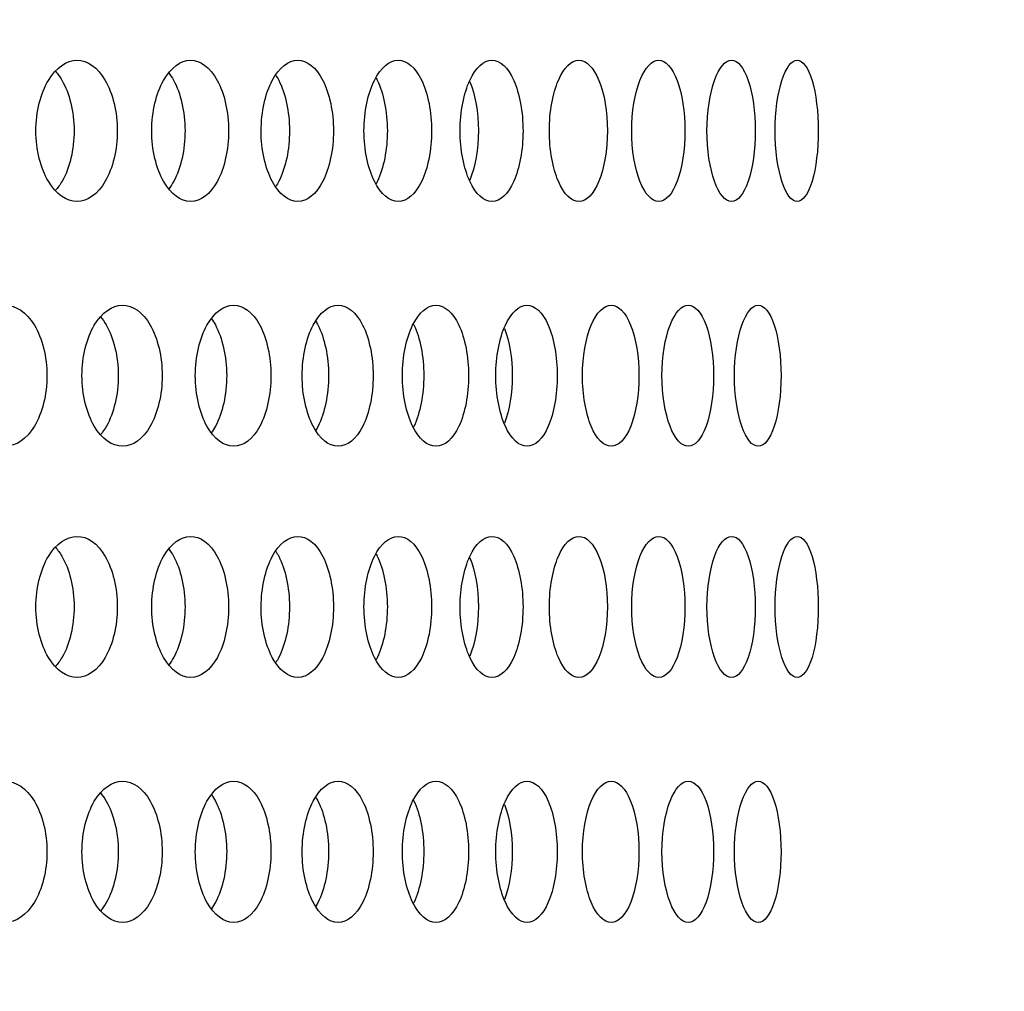
# Model space of a CAD drawing. Units: millimetres. Extents: x 0 to 291, y 0 to 204.
# Drawn here: x 130 to 133, y 139 to 143 of the extents above; entities that cross this region are included whole.
import ezdxf
from ezdxf import colors
from ezdxf.entities.mleader import LeaderData, LeaderLine
from ezdxf.math import Vec2, Vec3

# ---------------------------------------------------------------- set-up
doc = ezdxf.new("R2010")
doc.units = ezdxf.units.MM
for name, color, linetype in [('C-23MX-CHAPA_CUB', 7, 'Continuous'), ('DIBUJO', 7, 'Continuous'), ('Predeterminado', 7, 'Continuous')]:
    doc.layers.add(name, color=color, linetype=linetype)

# ---------------------------------------------------------------- blocks, each defined once
blk = doc.blocks.new('SE2')
at = {"layer": 'C-23MX-CHAPA_CUB', "color": 7, "linetype": 'Continuous'}
for points, knots in [([(129.7718, 141.928), (129.8083, 141.928), (129.8438, 141.9531), (129.8959, 142.0428), (129.9115, 142.1077), (129.9115, 142.2383), (129.896, 142.3031), (129.8434, 142.3936), (129.8076, 142.4181), (129.7355, 142.4179), (129.6989, 142.3926), (129.6456, 142.3037), (129.6289, 142.239), (129.6289, 142.1075), (129.6455, 142.0426), (129.699, 141.9532), (129.7353, 141.928), (129.7718, 141.928)], [0, 0, 0, 0, 0.125, 0.125, 0.25, 0.25, 0.375, 0.375, 0.5, 0.5, 0.625, 0.625, 0.75, 0.75, 0.875, 0.875, 1, 1, 1, 1]), ([(130.1663, 141.928), (130.2008, 141.928), (130.2344, 141.9531), (130.2835, 142.0428), (130.2982, 142.1077), (130.2982, 142.2383), (130.2836, 142.3031), (130.234, 142.3936), (130.2001, 142.4181), (130.132, 142.4179), (130.0973, 142.3926), (130.0469, 142.3037), (130.0312, 142.239), (130.0311, 142.1075), (130.0468, 142.0426), (130.0974, 141.9532), (130.1318, 141.928), (130.1663, 141.928)], [0, 0, 0, 0, 0.125, 0.125, 0.25, 0.25, 0.375, 0.375, 0.5, 0.5, 0.625, 0.625, 0.75, 0.75, 0.875, 0.875, 1, 1, 1, 1]), ([(130.5383, 141.928), (130.5707, 141.928), (130.6023, 141.9531), (130.6484, 142.0428), (130.6623, 142.1077), (130.6623, 142.2383), (130.6486, 142.3031), (130.6019, 142.3936), (130.5701, 142.4181), (130.506, 142.4179), (130.4734, 142.3926), (130.4259, 142.3037), (130.4111, 142.239), (130.411, 142.1075), (130.4258, 142.0426), (130.4735, 141.9532), (130.5058, 141.928), (130.5383, 141.928)], [0, 0, 0, 0, 0.125, 0.125, 0.25, 0.25, 0.375, 0.375, 0.5, 0.5, 0.625, 0.625, 0.75, 0.75, 0.875, 0.875, 1, 1, 1, 1]), ([(130.8873, 141.928), (130.9176, 141.928), (130.9471, 141.9531), (130.9902, 142.0428), (131.0031, 142.1077), (131.0031, 142.2383), (130.9903, 142.3031), (130.9467, 142.3936), (130.917, 142.4181), (130.857, 142.4179), (130.8265, 142.3926), (130.7821, 142.3037), (130.7681, 142.239), (130.7681, 142.1075), (130.7819, 142.0426), (130.8266, 141.9532), (130.8569, 141.928), (130.8873, 141.928)], [0, 0, 0, 0, 0.125, 0.125, 0.25, 0.25, 0.375, 0.375, 0.5, 0.5, 0.625, 0.625, 0.75, 0.75, 0.875, 0.875, 1, 1, 1, 1]), ([(131.2128, 141.928), (131.241, 141.928), (131.2684, 141.9531), (131.3084, 142.0428), (131.3204, 142.1077), (131.3204, 142.2383), (131.3085, 142.3031), (131.2681, 142.3936), (131.2405, 142.4181), (131.1847, 142.4179), (131.1563, 142.3926), (131.1149, 142.3037), (131.1019, 142.239), (131.1018, 142.1075), (131.1148, 142.0426), (131.1564, 141.9532), (131.1846, 141.928), (131.2128, 141.928)], [0, 0, 0, 0, 0.125, 0.125, 0.25, 0.25, 0.375, 0.375, 0.5, 0.5, 0.625, 0.625, 0.75, 0.75, 0.875, 0.875, 1, 1, 1, 1]), ([(131.5145, 141.928), (131.5405, 141.928), (131.5658, 141.9531), (131.6026, 142.0428), (131.6137, 142.1077), (131.6137, 142.2383), (131.6028, 142.3031), (131.5655, 142.3936), (131.54, 142.4181), (131.4885, 142.4179), (131.4623, 142.3926), (131.4239, 142.3037), (131.4119, 142.239), (131.4119, 142.1075), (131.4239, 142.0426), (131.4623, 141.9532), (131.4884, 141.928), (131.5145, 141.928)], [0, 0, 0, 0, 0.125, 0.125, 0.25, 0.25, 0.375, 0.375, 0.5, 0.5, 0.625, 0.625, 0.75, 0.75, 0.875, 0.875, 1, 1, 1, 1]), ([(131.7919, 141.928), (131.8157, 141.928), (131.8388, 141.9531), (131.8725, 142.0428), (131.8826, 142.1077), (131.8826, 142.2383), (131.8726, 142.3031), (131.8385, 142.3936), (131.8153, 142.4181), (131.7681, 142.4179), (131.744, 142.3926), (131.7089, 142.3037), (131.6978, 142.239), (131.6978, 142.1075), (131.7088, 142.0426), (131.7441, 141.9532), (131.768, 141.928), (131.7919, 141.928)], [0, 0, 0, 0, 0.125, 0.125, 0.25, 0.25, 0.375, 0.375, 0.5, 0.5, 0.625, 0.625, 0.75, 0.75, 0.875, 0.875, 1, 1, 1, 1]), ([(132.0447, 141.928), (132.0663, 141.928), (132.0872, 141.9531), (132.1176, 142.0428), (132.1267, 142.1077), (132.1267, 142.2383), (132.1177, 142.3031), (132.0869, 142.3936), (132.0659, 142.4181), (132.0231, 142.4179), (132.0013, 142.3926), (131.9693, 142.3037), (131.9593, 142.239), (131.9592, 142.1075), (131.9692, 142.0426), (132.0013, 141.9532), (132.023, 141.928), (132.0447, 141.928)], [0, 0, 0, 0, 0.125, 0.125, 0.25, 0.25, 0.375, 0.375, 0.5, 0.5, 0.625, 0.625, 0.75, 0.75, 0.875, 0.875, 1, 1, 1, 1]), ([(132.2725, 141.928), (132.2919, 141.928), (132.3105, 141.9531), (132.3377, 142.0428), (132.3458, 142.1077), (132.3458, 142.2383), (132.3378, 142.3031), (132.3103, 142.3936), (132.2915, 142.4181), (132.2532, 142.4179), (132.2336, 142.3926), (132.2049, 142.3037), (132.1959, 142.239), (132.1958, 142.1075), (132.2048, 142.0426), (132.2336, 141.9532), (132.2531, 141.928), (132.2725, 141.928)], [0, 0, 0, 0, 0.125, 0.125, 0.25, 0.25, 0.375, 0.375, 0.5, 0.5, 0.625, 0.625, 0.75, 0.75, 0.875, 0.875, 1, 1, 1, 1]), ([(129.6965, 142.3801), (129.7047, 142.3711), (129.7124, 142.3607), (129.7454, 142.3044), (129.7614, 142.2397), (129.7617, 142.1082), (129.746, 142.0431), (129.7127, 141.9858), (129.7048, 141.9749), (129.6963, 141.9656)], [0.5916491, 0.5916491, 0.5916491, 0.5916491, 0.625, 0.625, 0.75, 0.75, 0.875, 0.875, 0.9094632, 0.9094632, 0.9094632, 0.9094632]), ([(130.0901, 142.3744), (130.0961, 142.3668), (130.1017, 142.3582), (130.1316, 142.3044), (130.1467, 142.2397), (130.1469, 142.1082), (130.1321, 142.0431), (130.1022, 141.9886), (130.0965, 141.9798), (130.0904, 141.9721)], [0.5985241, 0.5985241, 0.5985241, 0.5985241, 0.625, 0.625, 0.75, 0.75, 0.875, 0.875, 0.9017712, 0.9017712, 0.9017712, 0.9017712]), ([(130.4619, 142.3662), (130.4655, 142.3608), (130.4689, 142.355), (130.4952, 142.3044), (130.5094, 142.2397), (130.5097, 142.1082), (130.4957, 142.0431), (130.4692, 141.9917), (130.4657, 141.9856), (130.462, 141.98)], [0.607584, 0.607584, 0.607584, 0.607584, 0.625, 0.625, 0.75, 0.75, 0.875, 0.875, 0.8930288, 0.8930288, 0.8930288, 0.8930288]), ([(130.8106, 142.3561), (130.8119, 142.3537), (130.8131, 142.3513), (130.836, 142.3044), (130.8492, 142.2397), (130.8494, 142.1082), (130.8364, 142.0431), (130.8134, 141.9953), (130.812, 141.9925), (130.8105, 141.9898)], [0.6180298, 0.6180298, 0.6180298, 0.6180298, 0.625, 0.625, 0.75, 0.75, 0.875, 0.875, 0.8830433, 0.8830433, 0.8830433, 0.8830433]), ([(131.1356, 142.3432), (131.1543, 142.2991), (131.1656, 142.237), (131.1658, 142.11), (131.1544, 142.0466), (131.1352, 142.0019)], [0.6301212, 0.6301212, 0.6301212, 0.6301212, 0.75, 0.75, 0.8716021, 0.8716021, 0.8716021, 0.8716021]), ([(129.5219, 141.078), (129.5597, 141.078), (129.5965, 141.1028), (129.6508, 141.1924), (129.6671, 141.2575), (129.6671, 141.3886), (129.6509, 141.4535), (129.5961, 141.5438), (129.5589, 141.5682), (129.4842, 141.5679), (129.4462, 141.5428), (129.3908, 141.454), (129.3733, 141.3892), (129.3733, 141.2573), (129.3906, 141.1922), (129.4463, 141.103), (129.484, 141.078), (129.5219, 141.078)], [0, 0, 0, 0, 0.125, 0.125, 0.25, 0.25, 0.375, 0.375, 0.5, 0.5, 0.625, 0.625, 0.75, 0.75, 0.875, 0.875, 1, 1, 1, 1]), ([(129.9298, 141.078), (129.9656, 141.078), (130.0005, 141.1028), (130.0518, 141.1924), (130.0673, 141.2575), (130.0673, 141.3886), (130.052, 141.4535), (130.0001, 141.5438), (129.9649, 141.5682), (129.8941, 141.5679), (129.8581, 141.5428), (129.8055, 141.454), (129.7889, 141.3892), (129.7889, 141.2573), (129.8053, 141.1922), (129.8582, 141.103), (129.8939, 141.078), (129.9298, 141.078)], [0, 0, 0, 0, 0.125, 0.125, 0.25, 0.25, 0.375, 0.375, 0.5, 0.5, 0.625, 0.625, 0.75, 0.75, 0.875, 0.875, 1, 1, 1, 1]), ([(130.3155, 141.078), (130.3493, 141.078), (130.3822, 141.1028), (130.4305, 141.1924), (130.4451, 141.2575), (130.4451, 141.3886), (130.4307, 141.4535), (130.3818, 141.5438), (130.3486, 141.5682), (130.2818, 141.5679), (130.2478, 141.5428), (130.1981, 141.454), (130.1825, 141.3892), (130.1824, 141.2573), (130.198, 141.1922), (130.2479, 141.103), (130.2817, 141.078), (130.3155, 141.078)], [0, 0, 0, 0, 0.125, 0.125, 0.25, 0.25, 0.375, 0.375, 0.5, 0.5, 0.625, 0.625, 0.75, 0.75, 0.875, 0.875, 1, 1, 1, 1]), ([(130.6784, 141.078), (130.7102, 141.078), (130.741, 141.1028), (130.7864, 141.1924), (130.8, 141.2575), (130.8, 141.3886), (130.7865, 141.4535), (130.7407, 141.5438), (130.7095, 141.5682), (130.6468, 141.5679), (130.6149, 141.5428), (130.5682, 141.454), (130.5535, 141.3892), (130.5534, 141.2573), (130.5681, 141.1922), (130.615, 141.103), (130.6467, 141.078), (130.6784, 141.078)], [0, 0, 0, 0, 0.125, 0.125, 0.25, 0.25, 0.375, 0.375, 0.5, 0.5, 0.625, 0.625, 0.75, 0.75, 0.875, 0.875, 1, 1, 1, 1]), ([(131.0182, 141.078), (131.0479, 141.078), (131.0766, 141.1028), (131.1189, 141.1924), (131.1316, 141.2575), (131.1316, 141.3886), (131.119, 141.4535), (131.0763, 141.5438), (131.0473, 141.5682), (130.9887, 141.5679), (130.9589, 141.5428), (130.9153, 141.454), (130.9015, 141.3892), (130.9014, 141.2573), (130.9152, 141.1922), (130.959, 141.103), (130.9886, 141.078), (131.0182, 141.078)], [0, 0, 0, 0, 0.125, 0.125, 0.25, 0.25, 0.375, 0.375, 0.5, 0.5, 0.625, 0.625, 0.75, 0.75, 0.875, 0.875, 1, 1, 1, 1]), ([(131.3344, 141.078), (131.3619, 141.078), (131.3885, 141.1028), (131.4277, 141.1924), (131.4394, 141.2575), (131.4394, 141.3886), (131.4278, 141.4535), (131.3882, 141.5438), (131.3613, 141.5682), (131.307, 141.5679), (131.2794, 141.5428), (131.2388, 141.454), (131.226, 141.3892), (131.226, 141.2573), (131.2387, 141.1922), (131.2795, 141.103), (131.307, 141.078), (131.3344, 141.078)], [0, 0, 0, 0, 0.125, 0.125, 0.25, 0.25, 0.375, 0.375, 0.5, 0.5, 0.625, 0.625, 0.75, 0.75, 0.875, 0.875, 1, 1, 1, 1]), ([(131.6266, 141.078), (131.6519, 141.078), (131.6764, 141.1028), (131.7123, 141.1924), (131.7231, 141.2575), (131.7231, 141.3886), (131.7124, 141.4535), (131.6761, 141.5438), (131.6514, 141.5682), (131.6014, 141.5679), (131.5759, 141.5428), (131.5385, 141.454), (131.5267, 141.3892), (131.5266, 141.2573), (131.5384, 141.1922), (131.576, 141.103), (131.6013, 141.078), (131.6266, 141.078)], [0, 0, 0, 0, 0.125, 0.125, 0.25, 0.25, 0.375, 0.375, 0.5, 0.5, 0.625, 0.625, 0.75, 0.75, 0.875, 0.875, 1, 1, 1, 1]), ([(131.8943, 141.078), (131.9174, 141.078), (131.9397, 141.1028), (131.9724, 141.1924), (131.9822, 141.2575), (131.9822, 141.3886), (131.9725, 141.4535), (131.9394, 141.5438), (131.9169, 141.5682), (131.8713, 141.5679), (131.848, 141.5428), (131.8139, 141.454), (131.803, 141.3892), (131.803, 141.2573), (131.8138, 141.1922), (131.8481, 141.103), (131.8713, 141.078), (131.8943, 141.078)], [0, 0, 0, 0, 0.125, 0.125, 0.25, 0.25, 0.375, 0.375, 0.5, 0.5, 0.625, 0.625, 0.75, 0.75, 0.875, 0.875, 1, 1, 1, 1]), ([(132.1373, 141.078), (132.1582, 141.078), (132.1783, 141.1028), (132.2077, 141.1924), (132.2165, 141.2575), (132.2165, 141.3886), (132.2078, 141.4535), (132.178, 141.5438), (132.1577, 141.5682), (132.1166, 141.5679), (132.0955, 141.5428), (132.0646, 141.454), (132.0548, 141.3892), (132.0547, 141.2573), (132.0645, 141.1922), (132.0956, 141.103), (132.1165, 141.078), (132.1373, 141.078)], [0, 0, 0, 0, 0.125, 0.125, 0.25, 0.25, 0.375, 0.375, 0.5, 0.5, 0.625, 0.625, 0.75, 0.75, 0.875, 0.875, 1, 1, 1, 1]), ([(129.853, 141.5276), (129.8602, 141.5193), (129.8669, 141.5098), (129.8988, 141.4548), (129.9147, 141.3899), (129.915, 141.2581), (129.8994, 141.1927), (129.8674, 141.1369), (129.8605, 141.1271), (129.8532, 141.1186)], [0.5949766, 0.5949766, 0.5949766, 0.5949766, 0.625, 0.625, 0.75, 0.75, 0.875, 0.875, 0.905663, 0.905663, 0.905663, 0.905663]), ([(130.2383, 141.5209), (130.2431, 141.5143), (130.2477, 141.507), (130.2763, 141.4548), (130.2912, 141.3899), (130.2915, 141.2581), (130.2768, 141.1927), (130.2482, 141.1398), (130.2435, 141.1323), (130.2386, 141.1255)], [0.6028113, 0.6028113, 0.6028113, 0.6028113, 0.625, 0.625, 0.75, 0.75, 0.875, 0.875, 0.8976315, 0.8976315, 0.8976315, 0.8976315]), ([(130.6011, 141.512), (130.6036, 141.5079), (130.606, 141.5036), (130.631, 141.4548), (130.6451, 141.3899), (130.6453, 141.2581), (130.6315, 141.1927), (130.6063, 141.1431), (130.6038, 141.1385), (130.6012, 141.1341)], [0.6123662, 0.6123662, 0.6123662, 0.6123662, 0.625, 0.625, 0.75, 0.75, 0.875, 0.875, 0.8884904, 0.8884904, 0.8884904, 0.8884904]), ([(130.9406, 141.5008), (130.9409, 141.5003), (130.9412, 141.4997), (130.9627, 141.4548), (130.9757, 141.3899), (130.976, 141.2581), (130.9631, 141.1927), (130.9414, 141.1468), (130.9409, 141.1457), (130.9404, 141.1447)], [0.6234064, 0.6234064, 0.6234064, 0.6234064, 0.625, 0.625, 0.75, 0.75, 0.875, 0.875, 0.8780415, 0.8780415, 0.8780415, 0.8780415]), ([(131.2562, 141.4868), (131.2728, 141.4432), (131.2829, 141.384), (131.2831, 141.2628), (131.2728, 141.2021), (131.2557, 141.1578)], [0.6361887, 0.6361887, 0.6361887, 0.6361887, 0.75, 0.75, 0.8660709, 0.8660709, 0.8660709, 0.8660709]), ([(129.7718, 140.2754), (129.8083, 140.2754), (129.8438, 140.3004), (129.8959, 140.3902), (129.9115, 140.4551), (129.9115, 140.5857), (129.896, 140.6505), (129.8434, 140.741), (129.8076, 140.7655), (129.7355, 140.7653), (129.6989, 140.74), (129.6456, 140.651), (129.6289, 140.5864), (129.6289, 140.4549), (129.6455, 140.39), (129.699, 140.3006), (129.7353, 140.2754), (129.7718, 140.2754)], [0, 0, 0, 0, 0.125, 0.125, 0.25, 0.25, 0.375, 0.375, 0.5, 0.5, 0.625, 0.625, 0.75, 0.75, 0.875, 0.875, 1, 1, 1, 1]), ([(130.1663, 140.2754), (130.2008, 140.2754), (130.2344, 140.3004), (130.2835, 140.3902), (130.2982, 140.4551), (130.2982, 140.5857), (130.2836, 140.6505), (130.234, 140.741), (130.2001, 140.7655), (130.132, 140.7653), (130.0973, 140.74), (130.0469, 140.651), (130.0312, 140.5864), (130.0311, 140.4549), (130.0468, 140.39), (130.0974, 140.3006), (130.1318, 140.2754), (130.1663, 140.2754)], [0, 0, 0, 0, 0.125, 0.125, 0.25, 0.25, 0.375, 0.375, 0.5, 0.5, 0.625, 0.625, 0.75, 0.75, 0.875, 0.875, 1, 1, 1, 1]), ([(130.5383, 140.2754), (130.5707, 140.2754), (130.6023, 140.3004), (130.6484, 140.3902), (130.6623, 140.4551), (130.6623, 140.5857), (130.6486, 140.6505), (130.6019, 140.741), (130.5701, 140.7655), (130.506, 140.7653), (130.4734, 140.74), (130.4259, 140.651), (130.4111, 140.5864), (130.411, 140.4549), (130.4258, 140.39), (130.4735, 140.3006), (130.5058, 140.2754), (130.5383, 140.2754)], [0, 0, 0, 0, 0.125, 0.125, 0.25, 0.25, 0.375, 0.375, 0.5, 0.5, 0.625, 0.625, 0.75, 0.75, 0.875, 0.875, 1, 1, 1, 1]), ([(130.8873, 140.2754), (130.9176, 140.2754), (130.9471, 140.3004), (130.9902, 140.3902), (131.0031, 140.4551), (131.0031, 140.5857), (130.9903, 140.6505), (130.9467, 140.741), (130.917, 140.7655), (130.857, 140.7653), (130.8265, 140.74), (130.7821, 140.651), (130.7681, 140.5864), (130.7681, 140.4549), (130.7819, 140.39), (130.8266, 140.3006), (130.8569, 140.2754), (130.8873, 140.2754)], [0, 0, 0, 0, 0.125, 0.125, 0.25, 0.25, 0.375, 0.375, 0.5, 0.5, 0.625, 0.625, 0.75, 0.75, 0.875, 0.875, 1, 1, 1, 1]), ([(131.2128, 140.2754), (131.241, 140.2754), (131.2684, 140.3004), (131.3084, 140.3902), (131.3204, 140.4551), (131.3204, 140.5857), (131.3085, 140.6505), (131.2681, 140.741), (131.2405, 140.7655), (131.1847, 140.7653), (131.1563, 140.74), (131.1149, 140.651), (131.1019, 140.5864), (131.1018, 140.4549), (131.1148, 140.39), (131.1564, 140.3006), (131.1846, 140.2754), (131.2128, 140.2754)], [0, 0, 0, 0, 0.125, 0.125, 0.25, 0.25, 0.375, 0.375, 0.5, 0.5, 0.625, 0.625, 0.75, 0.75, 0.875, 0.875, 1, 1, 1, 1]), ([(131.5145, 140.2754), (131.5405, 140.2754), (131.5658, 140.3004), (131.6026, 140.3902), (131.6137, 140.4551), (131.6137, 140.5857), (131.6028, 140.6505), (131.5655, 140.741), (131.54, 140.7655), (131.4885, 140.7653), (131.4623, 140.74), (131.4239, 140.651), (131.4119, 140.5864), (131.4119, 140.4549), (131.4239, 140.39), (131.4623, 140.3006), (131.4884, 140.2754), (131.5145, 140.2754)], [0, 0, 0, 0, 0.125, 0.125, 0.25, 0.25, 0.375, 0.375, 0.5, 0.5, 0.625, 0.625, 0.75, 0.75, 0.875, 0.875, 1, 1, 1, 1]), ([(131.7919, 140.2754), (131.8157, 140.2754), (131.8388, 140.3004), (131.8725, 140.3902), (131.8826, 140.4551), (131.8826, 140.5857), (131.8726, 140.6505), (131.8385, 140.741), (131.8153, 140.7655), (131.7681, 140.7653), (131.744, 140.74), (131.7089, 140.651), (131.6978, 140.5864), (131.6978, 140.4549), (131.7088, 140.39), (131.7441, 140.3006), (131.768, 140.2754), (131.7919, 140.2754)], [0, 0, 0, 0, 0.125, 0.125, 0.25, 0.25, 0.375, 0.375, 0.5, 0.5, 0.625, 0.625, 0.75, 0.75, 0.875, 0.875, 1, 1, 1, 1]), ([(132.0447, 140.2754), (132.0663, 140.2754), (132.0872, 140.3004), (132.1176, 140.3902), (132.1267, 140.4551), (132.1267, 140.5857), (132.1177, 140.6505), (132.0869, 140.741), (132.0659, 140.7655), (132.0231, 140.7653), (132.0013, 140.74), (131.9693, 140.651), (131.9593, 140.5864), (131.9592, 140.4549), (131.9692, 140.39), (132.0013, 140.3006), (132.023, 140.2754), (132.0447, 140.2754)], [0, 0, 0, 0, 0.125, 0.125, 0.25, 0.25, 0.375, 0.375, 0.5, 0.5, 0.625, 0.625, 0.75, 0.75, 0.875, 0.875, 1, 1, 1, 1]), ([(132.2725, 140.2754), (132.2919, 140.2754), (132.3105, 140.3004), (132.3377, 140.3902), (132.3458, 140.4551), (132.3458, 140.5857), (132.3378, 140.6505), (132.3103, 140.741), (132.2915, 140.7655), (132.2532, 140.7653), (132.2336, 140.74), (132.2049, 140.651), (132.1959, 140.5864), (132.1958, 140.4549), (132.2048, 140.39), (132.2336, 140.3006), (132.2531, 140.2754), (132.2725, 140.2754)], [0, 0, 0, 0, 0.125, 0.125, 0.25, 0.25, 0.375, 0.375, 0.5, 0.5, 0.625, 0.625, 0.75, 0.75, 0.875, 0.875, 1, 1, 1, 1]), ([(129.6965, 140.7275), (129.7047, 140.7185), (129.7124, 140.708), (129.7454, 140.6517), (129.7614, 140.587), (129.7617, 140.4555), (129.746, 140.3904), (129.7127, 140.3332), (129.7048, 140.3223), (129.6963, 140.313)], [0.5916491, 0.5916491, 0.5916491, 0.5916491, 0.625, 0.625, 0.75, 0.75, 0.875, 0.875, 0.9094632, 0.9094632, 0.9094632, 0.9094632]), ([(130.0901, 140.7217), (130.0961, 140.7141), (130.1017, 140.7056), (130.1316, 140.6517), (130.1467, 140.587), (130.1469, 140.4555), (130.1321, 140.3904), (130.1022, 140.3359), (130.0965, 140.3272), (130.0904, 140.3195)], [0.5985241, 0.5985241, 0.5985241, 0.5985241, 0.625, 0.625, 0.75, 0.75, 0.875, 0.875, 0.9017712, 0.9017712, 0.9017712, 0.9017712]), ([(130.4619, 140.7136), (130.4655, 140.7082), (130.4689, 140.7024), (130.4952, 140.6517), (130.5094, 140.587), (130.5097, 140.4555), (130.4957, 140.3904), (130.4692, 140.3391), (130.4657, 140.333), (130.462, 140.3274)], [0.607584, 0.607584, 0.607584, 0.607584, 0.625, 0.625, 0.75, 0.75, 0.875, 0.875, 0.8930288, 0.8930288, 0.8930288, 0.8930288]), ([(130.8106, 140.7034), (130.8119, 140.7011), (130.8131, 140.6987), (130.836, 140.6517), (130.8492, 140.587), (130.8494, 140.4555), (130.8364, 140.3904), (130.8134, 140.3427), (130.812, 140.3398), (130.8105, 140.3371)], [0.6180298, 0.6180298, 0.6180298, 0.6180298, 0.625, 0.625, 0.75, 0.75, 0.875, 0.875, 0.8830433, 0.8830433, 0.8830433, 0.8830433]), ([(131.1356, 140.6906), (131.1543, 140.6464), (131.1656, 140.5843), (131.1658, 140.4573), (131.1544, 140.394), (131.1352, 140.3492)], [0.6301212, 0.6301212, 0.6301212, 0.6301212, 0.75, 0.75, 0.8716021, 0.8716021, 0.8716021, 0.8716021]), ([(129.5219, 139.4254), (129.5597, 139.4254), (129.5965, 139.4502), (129.6508, 139.5398), (129.6671, 139.6049), (129.6671, 139.7359), (129.6509, 139.8009), (129.5961, 139.8912), (129.5589, 139.9155), (129.4842, 139.9153), (129.4462, 139.8902), (129.3908, 139.8014), (129.3733, 139.7366), (129.3733, 139.6047), (129.3906, 139.5396), (129.4463, 139.4504), (129.484, 139.4254), (129.5219, 139.4254)], [0, 0, 0, 0, 0.125, 0.125, 0.25, 0.25, 0.375, 0.375, 0.5, 0.5, 0.625, 0.625, 0.75, 0.75, 0.875, 0.875, 1, 1, 1, 1]), ([(129.9298, 139.4254), (129.9656, 139.4254), (130.0005, 139.4502), (130.0518, 139.5398), (130.0673, 139.6049), (130.0673, 139.7359), (130.052, 139.8009), (130.0001, 139.8912), (129.9649, 139.9155), (129.8941, 139.9153), (129.8581, 139.8902), (129.8055, 139.8014), (129.7889, 139.7366), (129.7889, 139.6047), (129.8053, 139.5396), (129.8582, 139.4504), (129.8939, 139.4254), (129.9298, 139.4254)], [0, 0, 0, 0, 0.125, 0.125, 0.25, 0.25, 0.375, 0.375, 0.5, 0.5, 0.625, 0.625, 0.75, 0.75, 0.875, 0.875, 1, 1, 1, 1]), ([(130.3155, 139.4254), (130.3493, 139.4254), (130.3822, 139.4502), (130.4305, 139.5398), (130.4451, 139.6049), (130.4451, 139.7359), (130.4307, 139.8009), (130.3818, 139.8912), (130.3486, 139.9155), (130.2818, 139.9153), (130.2478, 139.8902), (130.1981, 139.8014), (130.1825, 139.7366), (130.1824, 139.6047), (130.198, 139.5396), (130.2479, 139.4504), (130.2817, 139.4254), (130.3155, 139.4254)], [0, 0, 0, 0, 0.125, 0.125, 0.25, 0.25, 0.375, 0.375, 0.5, 0.5, 0.625, 0.625, 0.75, 0.75, 0.875, 0.875, 1, 1, 1, 1]), ([(130.6784, 139.4254), (130.7102, 139.4254), (130.741, 139.4502), (130.7864, 139.5398), (130.8, 139.6049), (130.8, 139.7359), (130.7865, 139.8009), (130.7407, 139.8912), (130.7095, 139.9155), (130.6468, 139.9153), (130.6149, 139.8902), (130.5682, 139.8014), (130.5535, 139.7366), (130.5534, 139.6047), (130.5681, 139.5396), (130.615, 139.4504), (130.6467, 139.4254), (130.6784, 139.4254)], [0, 0, 0, 0, 0.125, 0.125, 0.25, 0.25, 0.375, 0.375, 0.5, 0.5, 0.625, 0.625, 0.75, 0.75, 0.875, 0.875, 1, 1, 1, 1]), ([(131.0182, 139.4254), (131.0479, 139.4254), (131.0766, 139.4502), (131.1189, 139.5398), (131.1316, 139.6049), (131.1316, 139.7359), (131.119, 139.8009), (131.0763, 139.8912), (131.0473, 139.9155), (130.9887, 139.9153), (130.9589, 139.8902), (130.9153, 139.8014), (130.9015, 139.7366), (130.9014, 139.6047), (130.9152, 139.5396), (130.959, 139.4504), (130.9886, 139.4254), (131.0182, 139.4254)], [0, 0, 0, 0, 0.125, 0.125, 0.25, 0.25, 0.375, 0.375, 0.5, 0.5, 0.625, 0.625, 0.75, 0.75, 0.875, 0.875, 1, 1, 1, 1]), ([(131.3344, 139.4254), (131.3619, 139.4254), (131.3885, 139.4502), (131.4277, 139.5398), (131.4394, 139.6049), (131.4394, 139.7359), (131.4278, 139.8009), (131.3882, 139.8912), (131.3613, 139.9155), (131.307, 139.9153), (131.2794, 139.8902), (131.2388, 139.8014), (131.226, 139.7366), (131.226, 139.6047), (131.2387, 139.5396), (131.2795, 139.4504), (131.307, 139.4254), (131.3344, 139.4254)], [0, 0, 0, 0, 0.125, 0.125, 0.25, 0.25, 0.375, 0.375, 0.5, 0.5, 0.625, 0.625, 0.75, 0.75, 0.875, 0.875, 1, 1, 1, 1]), ([(131.6266, 139.4254), (131.6519, 139.4254), (131.6764, 139.4502), (131.7123, 139.5398), (131.7231, 139.6049), (131.7231, 139.7359), (131.7124, 139.8009), (131.6761, 139.8912), (131.6514, 139.9155), (131.6014, 139.9153), (131.5759, 139.8902), (131.5385, 139.8014), (131.5267, 139.7366), (131.5266, 139.6047), (131.5384, 139.5396), (131.576, 139.4504), (131.6013, 139.4254), (131.6266, 139.4254)], [0, 0, 0, 0, 0.125, 0.125, 0.25, 0.25, 0.375, 0.375, 0.5, 0.5, 0.625, 0.625, 0.75, 0.75, 0.875, 0.875, 1, 1, 1, 1]), ([(131.8943, 139.4254), (131.9174, 139.4254), (131.9397, 139.4502), (131.9724, 139.5398), (131.9822, 139.6049), (131.9822, 139.7359), (131.9725, 139.8009), (131.9394, 139.8912), (131.9169, 139.9155), (131.8713, 139.9153), (131.848, 139.8902), (131.8139, 139.8014), (131.803, 139.7366), (131.803, 139.6047), (131.8138, 139.5396), (131.8481, 139.4504), (131.8713, 139.4254), (131.8943, 139.4254)], [0, 0, 0, 0, 0.125, 0.125, 0.25, 0.25, 0.375, 0.375, 0.5, 0.5, 0.625, 0.625, 0.75, 0.75, 0.875, 0.875, 1, 1, 1, 1]), ([(132.1373, 139.4254), (132.1582, 139.4254), (132.1783, 139.4502), (132.2077, 139.5398), (132.2165, 139.6049), (132.2165, 139.7359), (132.2078, 139.8009), (132.178, 139.8912), (132.1577, 139.9155), (132.1166, 139.9153), (132.0955, 139.8902), (132.0646, 139.8014), (132.0548, 139.7366), (132.0547, 139.6047), (132.0645, 139.5396), (132.0956, 139.4504), (132.1165, 139.4254), (132.1373, 139.4254)], [0, 0, 0, 0, 0.125, 0.125, 0.25, 0.25, 0.375, 0.375, 0.5, 0.5, 0.625, 0.625, 0.75, 0.75, 0.875, 0.875, 1, 1, 1, 1]), ([(129.853, 139.875), (129.8602, 139.8667), (129.8669, 139.8572), (129.8988, 139.8022), (129.9147, 139.7373), (129.915, 139.6054), (129.8994, 139.5401), (129.8674, 139.4843), (129.8605, 139.4745), (129.8532, 139.4659)], [0.5949766, 0.5949766, 0.5949766, 0.5949766, 0.625, 0.625, 0.75, 0.75, 0.875, 0.875, 0.905663, 0.905663, 0.905663, 0.905663]), ([(130.2383, 139.8683), (130.2431, 139.8616), (130.2477, 139.8544), (130.2763, 139.8022), (130.2912, 139.7373), (130.2915, 139.6054), (130.2768, 139.5401), (130.2482, 139.4872), (130.2435, 139.4797), (130.2386, 139.4729)], [0.6028113, 0.6028113, 0.6028113, 0.6028113, 0.625, 0.625, 0.75, 0.75, 0.875, 0.875, 0.8976315, 0.8976315, 0.8976315, 0.8976315]), ([(130.6011, 139.8594), (130.6036, 139.8553), (130.606, 139.851), (130.631, 139.8022), (130.6451, 139.7373), (130.6453, 139.6054), (130.6315, 139.5401), (130.6063, 139.4904), (130.6038, 139.4858), (130.6012, 139.4815)], [0.6123662, 0.6123662, 0.6123662, 0.6123662, 0.625, 0.625, 0.75, 0.75, 0.875, 0.875, 0.8884904, 0.8884904, 0.8884904, 0.8884904]), ([(130.9406, 139.8482), (130.9409, 139.8477), (130.9412, 139.8471), (130.9627, 139.8022), (130.9757, 139.7373), (130.976, 139.6054), (130.9631, 139.5401), (130.9414, 139.4942), (130.9409, 139.4931), (130.9404, 139.492)], [0.6234064, 0.6234064, 0.6234064, 0.6234064, 0.625, 0.625, 0.75, 0.75, 0.875, 0.875, 0.8780415, 0.8780415, 0.8780415, 0.8780415]), ([(131.2562, 139.8341), (131.2728, 139.7906), (131.2829, 139.7314), (131.2831, 139.6101), (131.2728, 139.5494), (131.2557, 139.5052)], [0.6361887, 0.6361887, 0.6361887, 0.6361887, 0.75, 0.75, 0.8660709, 0.8660709, 0.8660709, 0.8660709])]:
    blk.add_open_spline(points, degree=3, knots=knots, dxfattribs=at)
blk = doc.blocks.new('_Dot')
at = {"color": 0, "linetype": 'ByBlock', "lineweight": -2}
blk.add_line((-0.5, 0), (-1, 0), dxfattribs=at)
at = {"color": 0, "linetype": 'ByBlock', "const_width": 0.5}
blk.add_lwpolyline([(-0.25, 0, 1), (0.25, 0, 1)], format="xyb", close=True, dxfattribs=at)

msp = doc.modelspace()

# ---------------------------------------------------------------- block references
at = {"layer": 'DIBUJO'}
msp.add_blockref('SE2', (0, 0), dxfattribs=at)

# ---------------------------------------------------------------- leaders
at = {"layer": 'Predeterminado', "color": 7, "linetype": 'Continuous'}
ml = msp.add_multileader_mtext('Standard', dxfattribs=at)
ml.set_content('{\\pxsm0.9;\\fArial TUR|b0||i0||c0|p34;\\W1.;Papelera modelo Barcelona, semicircular abatible, de chapa perforada en acero inoxidable de 1 mm de espesor.\\P}', color=256)
ml.set_leader_properties()
ml.set_arrow_properties(name='DOT')
ml.build(insert=Vec2(0, 0))
ml.multileader.update_dxf_attribs({"leader_type": 0, "dogleg_length": 0, "arrow_head_size": 2.5})
ctx = ml.context
ctx.base_point, ctx.char_height, ctx.arrow_head_size, ctx.landing_gap_size = Vec3(6.6394, 191.9173), 2.5, 2.5, 0.875
notes = []
notes.append((ctx, [(0, (0, 0, 0), (0, 0), (1, 0), 1, [])]))
ctx.mtext.insert = Vec3(7.5144, 192.7636)
for ctx, leaders in notes:
    for number, flags, end, landing, length, lines in leaders:
        leader = LeaderData()
        leader.index, (leader.has_last_leader_line, leader.has_dogleg_vector, leader.attachment_direction) = number, flags
        leader.last_leader_point, leader.dogleg_vector, leader.dogleg_length = Vec3(end), Vec3(landing), length
        for number, points, colour, breaks in lines:
            line = LeaderLine()
            line.index, line.vertices, line.color, line.breaks = number, Vec3.list(points), colors.encode_raw_color(colour), breaks
            leader.lines.append(line)
        ctx.leaders.append(leader)

doc.saveas('drawing.dxf')
